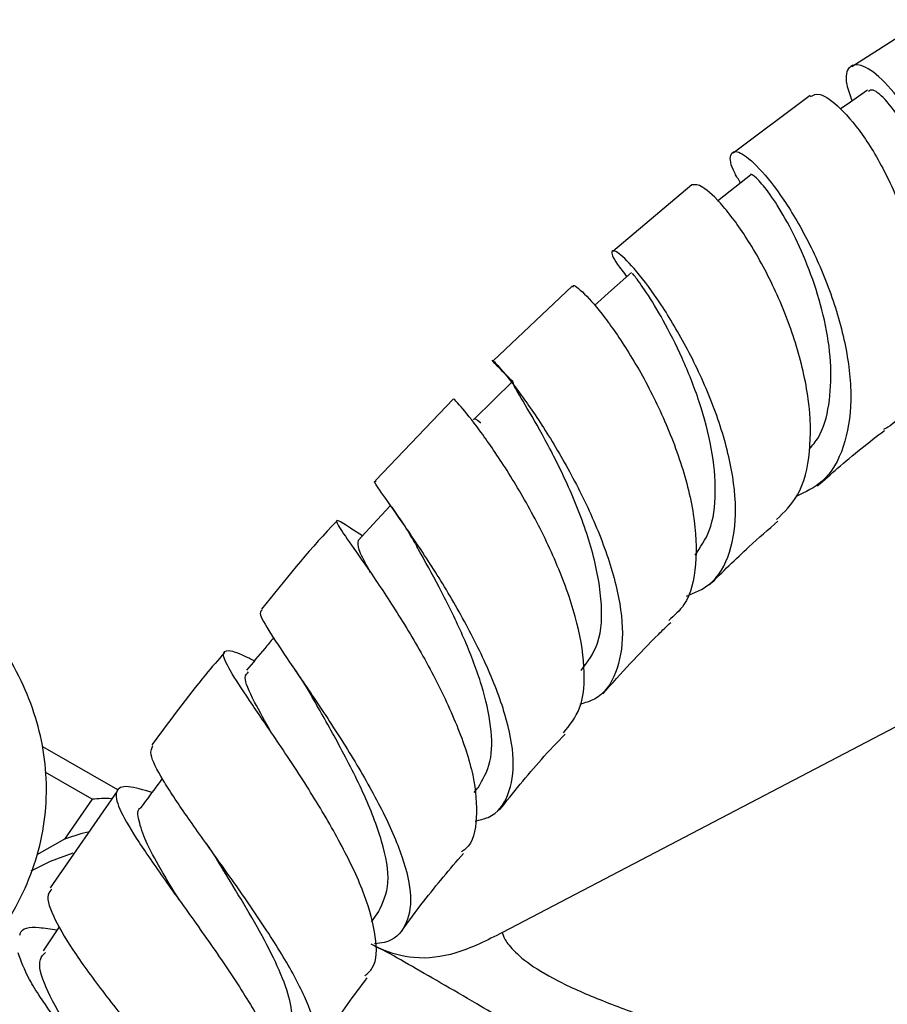
# Model space of a CAD drawing. Units: millimetres. Extents: x 3 to 3996, y 5 to 3995.
# Drawn here: x 894 to 938, y 3161 to 3211 of the extents above; entities that cross this region are included whole.
import ezdxf

# ---------------------------------------------------------------- set-up
doc = ezdxf.new("R2010")
doc.units = ezdxf.units.MM

msp = doc.modelspace()

# ---------------------------------------------------------------- linework, layer by layer
at = {"color": 7, "linetype": 'Continuous', "lineweight": 25}
for p, q in [((940.434, 3211.268), (936.639, 3208.844)), ((934.501, 3207.375), (930.549, 3204.414)), ((928.43, 3202.796), (924.384, 3199.366)), ((922.299, 3197.581), (918.235, 3193.746)), ((916.198, 3191.809), (912.189, 3187.604)), ((913.029, 3186.235), (913.171, 3186.026)), ((911.525, 3184.766), (910.936, 3185.15)), ((941.95, 3176.564), (918.715, 3164.404)), ((895.099, 3173.956), (898.945, 3171.736)), ((897.642, 3171.24), (895.24, 3172.627)), ((917.26, 3171.589), (917.452, 3171.821)), ((898.936, 3171.664), (895.495, 3166.695)), ((897.642, 3171.24), (896.228, 3169.199)), ((896.228, 3169.199), (894.808, 3168.38)), ((911.984, 3164.956), (912.372, 3165.48))]:
    msp.add_line(p, q, dxfattribs=at)
at = {"color": 7, "linetype": 'Continuous', "lineweight": 25, "flags": 128}
for points in [[(937.46, 3207.656), (936.4, 3206.918), (936.072, 3206.691)], [(931.442, 3203.284), (930.395, 3202.458), (929.753, 3201.951)], [(925.341, 3198.282), (924.314, 3197.375), (923.43, 3196.595)], [(919.247, 3192.711), (918.244, 3191.729), (917.241, 3190.747)], [(912.965, 3186.327), (912.277, 3185.581), (911.306, 3184.528)], [(897.45, 3169.56), (897.128, 3169.482), (896.228, 3169.199)], [(896.661, 3168.466), (895.494, 3168.038), (894.507, 3167.55)]]:
    msp.add_lwpolyline(points, dxfattribs=at)
at = {"color": 7, "linetype": 'Continuous', "lineweight": 25}
msp.add_arc((898.359, 3163.919), 7.357, 87.9047, 95.587, dxfattribs=at)
for points, knots in [([(939.185, 3191.335), (939.583, 3191.471), (940.663, 3191.839), (941.797, 3193.358), (942.519, 3195.653), (942.538, 3198.431), (941.962, 3201.359), (940.929, 3204.147), (939.636, 3206.502), (938.31, 3208.181), (937.169, 3209.028), (936.465, 3208.946), (936.243, 3208.244), (936.551, 3207.393), (936.658, 3207.098)], [0, 0, 0, 0, 0.052127, 0.141575, 0.230908, 0.320251, 0.409727, 0.499434, 0.58943, 0.67972, 0.770253, 0.860934, 0.951641, 1, 1, 1, 1]), ([(940.216, 3193.937), (940.461, 3194.249), (941.094, 3195.055), (941.508, 3196.938), (941.53, 3199.292), (941.076, 3201.738), (940.3, 3204), (939.353, 3205.872), (938.438, 3207.142), (937.742, 3207.749), (937.573, 3207.628), (937.506, 3207.58)], [0, 0, 0, 0, 0.075771, 0.195399, 0.315348, 0.435657, 0.556315, 0.677263, 0.798397, 0.919575, 1, 1, 1, 1]), ([(934.533, 3207.327), (934.673, 3207.402), (934.998, 3207.575), (936.041, 3206.82), (937.341, 3205.252), (938.661, 3202.946), (939.75, 3200.163), (940.398, 3197.192), (940.466, 3194.321), (939.782, 3191.968), (938.999, 3190.571), (938.316, 3190.251), (938.281, 3190.234)], [0, 0, 0, 0, 0.08415, 0.196547, 0.309545, 0.423074, 0.537009, 0.651193, 0.765464, 0.879676, 0.993709, 1, 1, 1, 1]), ([(930.935, 3202.884), (930.833, 3203.051), (930.407, 3203.75), (930.356, 3204.41), (930.749, 3204.61), (931.705, 3203.904), (932.974, 3202.366), (934.343, 3200.123), (935.563, 3197.4), (936.41, 3194.482), (936.705, 3191.664), (936.31, 3189.262), (935.353, 3187.528), (934.261, 3187.011), (933.784, 3186.785)], [0, 0, 0, 0, 0.028465, 0.118841, 0.209446, 0.30018, 0.390927, 0.481566, 0.571987, 0.662119, 0.751944, 0.841501, 0.930873, 1, 1, 1, 1]), ([(934.47, 3189.219), (934.632, 3189.411), (935.135, 3190.006), (935.516, 3191.461), (935.635, 3193.427), (935.346, 3195.571), (934.759, 3197.7), (933.974, 3199.661), (933.12, 3201.302), (932.313, 3202.524), (931.735, 3203.175), (931.425, 3203.4), (931.444, 3203.283), (931.444, 3203.282)], [0, 0, 0, 0, 0.0497954, 0.1543332, 0.2591118, 0.3641749, 0.469525, 0.5751387, 0.6809735, 0.7869453, 0.8929496, 0.9988899, 1, 1, 1, 1]), ([(932.784, 3185.603), (933.176, 3185.987), (934.051, 3186.845), (934.578, 3189.027), (934.513, 3191.746), (933.823, 3194.695), (932.698, 3197.537), (931.343, 3199.994), (930.018, 3201.791), (928.916, 3202.83), (928.594, 3202.801), (928.437, 3202.787)], [0, 0, 0, 0, 0.092513, 0.206331, 0.32045, 0.43479, 0.549236, 0.663649, 0.777878, 0.891774, 1, 1, 1, 1]), ([(928.152, 3181.665), (928.574, 3181.842), (929.601, 3182.273), (930.469, 3183.837), (930.793, 3186.098), (930.42, 3188.806), (929.507, 3191.665), (928.234, 3194.401), (926.833, 3196.741), (925.551, 3198.456), (924.608, 3199.399), (924.245, 3199.477), (924.382, 3198.974), (924.924, 3198.293), (925.101, 3198.07)], [0, 0, 0, 0, 0.061845, 0.150523, 0.239162, 0.327889, 0.41682, 0.506035, 0.595567, 0.685404, 0.775486, 0.865716, 0.95598, 1, 1, 1, 1]), ([(928.6, 3183.781), (928.875, 3184.176), (929.474, 3185.039), (929.716, 3186.969), (929.504, 3189.257), (928.858, 3191.663), (927.95, 3193.945), (926.95, 3195.903), (926.068, 3197.34), (925.452, 3198.179), (925.4, 3198.218), (925.376, 3198.236)], [0, 0, 0, 0, 0.096639, 0.211035, 0.325779, 0.440906, 0.556396, 0.672177, 0.788144, 0.904169, 1, 1, 1, 1]), ([(922.348, 3197.533), (922.343, 3197.559), (922.316, 3197.726), (922.884, 3197.275), (923.92, 3196.093), (925.29, 3194.104), (926.681, 3191.571), (927.863, 3188.721), (928.615, 3185.834), (928.722, 3183.244), (928.293, 3181.344), (927.535, 3180.672), (927.253, 3180.422)], [0, 0, 0, 0, 0.020432, 0.133155, 0.246386, 0.360109, 0.474252, 0.588691, 0.703275, 0.817845, 0.932263, 1, 1, 1, 1]), ([(919.24, 3192.692), (918.945, 3192.98), (918.279, 3193.629), (918.108, 3193.898), (918.53, 3193.467), (919.53, 3192.224), (920.883, 3190.275), (922.353, 3187.789), (923.68, 3185.011), (924.62, 3182.221), (924.991, 3179.678), (924.619, 3177.671), (923.829, 3176.451), (922.95, 3176.19), (922.688, 3176.113)], [0, 0, 0, 0, 0.071339, 0.160908, 0.250634, 0.340414, 0.430131, 0.519663, 0.608906, 0.697794, 0.786323, 0.874547, 0.962565, 1, 1, 1, 1]), ([(922.753, 3177.859), (923.079, 3178.288), (923.782, 3179.213), (923.874, 3181.48), (923.336, 3184.185), (922.284, 3186.986), (921.034, 3189.51), (919.925, 3191.433), (919.266, 3192.495), (919.264, 3192.634), (919.264, 3192.691)], [0, 0, 0, 0, 0.113639, 0.244996, 0.376879, 0.509326, 0.642267, 0.775547, 0.90895, 1, 1, 1, 1]), ([(921.846, 3174.653), (922.161, 3175.042), (922.847, 3175.888), (923, 3177.991), (922.542, 3180.589), (921.51, 3183.422), (920.137, 3186.187), (918.657, 3188.623), (917.351, 3190.47), (916.406, 3191.622), (916.28, 3191.733), (916.219, 3191.786)], [0, 0, 0, 0, 0.096798, 0.210388, 0.324337, 0.438551, 0.552913, 0.667282, 0.781504, 0.89543, 1, 1, 1, 1]), ([(917.253, 3190.737), (917.251, 3190.742), (917.221, 3190.849), (917.329, 3190.774), (917.594, 3190.585), (917.596, 3190.584)], [0, 0, 0, 0, 0.049461, 0.99208, 1, 1, 1, 1]), ([(934.884, 3187.325), (935.227, 3187.634), (936.361, 3188.653), (937.513, 3189.553), (938.317, 3190.181)], [0, 0, 0, 0, 0.302268, 1, 1, 1, 1]), ([(917.309, 3170.123), (917.541, 3170.175), (918.377, 3170.363), (919.093, 3171.407), (919.389, 3173.204), (918.931, 3175.553), (917.908, 3178.196), (916.505, 3180.904), (914.971, 3183.415), (913.546, 3185.509), (912.542, 3186.932), (912.057, 3187.614), (912.194, 3187.578), (912.226, 3187.57)], [0, 0, 0, 0, 0.0392225, 0.1415481, 0.2438098, 0.3461769, 0.4488103, 0.5518303, 0.6553051, 0.7592382, 0.8635706, 0.9681913, 1, 1, 1, 1]), ([(913.171, 3186.026), (913.353, 3185.765), (913.752, 3185.191), (914.116, 3184.564), (914.315, 3184.223)], [0, 0, 0, 0, 0.45577, 1, 1, 1, 1]), ([(910.208, 3185.526), (910.124, 3185.438), (908.778, 3184.032), (907.519, 3182.47), (906.338, 3181.006)], [0, 0, 0, 0, 0.062325, 1, 1, 1, 1]), ([(910.971, 3185.126), (910.688, 3185.312), (910.119, 3185.686), (910.196, 3185.398), (910.88, 3184.404), (912.087, 3182.695), (913.583, 3180.419), (915.123, 3177.774), (916.436, 3175.02), (917.305, 3172.398), (917.452, 3170.24), (917.2, 3168.932), (916.673, 3168.591), (916.602, 3168.545)], [0, 0, 0, 0, 0.096756, 0.194292, 0.292217, 0.39056, 0.489287, 0.588315, 0.687518, 0.78675, 0.885869, 0.984751, 1, 1, 1, 1]), ([(929.339, 3182.245), (930.011, 3182.911), (931.17, 3184.059), (932.358, 3185.093), (932.857, 3185.527)], [0, 0, 0, 0, 0.579953, 1, 1, 1, 1]), ([(911.944, 3182.876), (911.922, 3182.915), (911.604, 3183.486), (911.268, 3184.137), (911.302, 3184.396), (911.318, 3184.523)], [0, 0, 0, 0, 0.036041, 0.527084, 1, 1, 1, 1]), ([(917.461, 3171.831), (917.705, 3172.249), (918.195, 3173.086), (918.182, 3174.942), (917.699, 3177.084), (916.819, 3179.392), (915.751, 3181.617), (914.834, 3183.295), (914.436, 3184.007), (914.319, 3184.217)], [0, 0, 0, 0, 0.154395, 0.309239, 0.464653, 0.620696, 0.777343, 0.934483, 1, 1, 1, 1]), ([(831.054, 3167.638), (831.263, 3167.277), (831.837, 3166.287), (833.011, 3164.742), (834.642, 3163.033), (836.552, 3161.423), (838.721, 3159.925), (841.122, 3158.558), (843.724, 3157.334), (846.499, 3156.264), (849.417, 3155.354), (852.452, 3154.61), (855.575, 3154.036), (858.759, 3153.637), (861.974, 3153.413), (865.192, 3153.368), (868.384, 3153.503), (871.522, 3153.815), (874.577, 3154.306), (877.523, 3154.973), (880.335, 3155.813), (882.986, 3156.825), (885.452, 3158.005), (887.706, 3159.35), (889.72, 3160.854), (891.463, 3162.505), (892.906, 3164.283), (894.023, 3166.161), (894.803, 3168.105), (895.243, 3170.081), (895.353, 3172.059), (895.144, 3174.018), (894.626, 3175.94), (893.817, 3177.819), (892.681, 3179.633), (891.807, 3180.829), (891.246, 3181.386), (891.239, 3181.393)], [0, 0, 0, 0, 0.016747, 0.045921, 0.075553, 0.105717, 0.136191, 0.166786, 0.197349, 0.227835, 0.258233, 0.288551, 0.318805, 0.349016, 0.379204, 0.409393, 0.4396, 0.469846, 0.500153, 0.530547, 0.56105, 0.591681, 0.622446, 0.65333, 0.684248, 0.715014, 0.74538, 0.775081, 0.803962, 0.832065, 0.859621, 0.886967, 0.914354, 0.942121, 0.970514, 0.999633, 1, 1, 1, 1]), ([(906.377, 3180.973), (906.323, 3180.929), (906.175, 3180.807), (906.75, 3179.826), (907.879, 3178.138), (909.42, 3175.893), (911.07, 3173.337), (912.567, 3170.702), (913.647, 3168.243), (914.124, 3166.164), (913.8, 3164.686), (913.104, 3163.919), (912.319, 3163.84), (912.15, 3163.823)], [0, 0, 0, 0, 0.057986, 0.160811, 0.263605, 0.366212, 0.468476, 0.57027, 0.67153, 0.772275, 0.872607, 0.972684, 1, 1, 1, 1]), ([(923.861, 3176.655), (924.802, 3177.702), (925.946, 3178.975), (927.139, 3180.119), (927.352, 3180.322)], [0, 0, 0, 0, 0.821983, 1, 1, 1, 1]), ([(906.96, 3179.535), (906.809, 3179.352), (906.348, 3178.797), (905.887, 3178.241), (905.577, 3177.868)], [0, 0, 0, 0, 0.327867, 1, 1, 1, 1]), ([(911.647, 3162.173), (911.789, 3162.299), (912.276, 3162.73), (912.278, 3164.136), (911.724, 3166.27), (910.534, 3168.802), (908.985, 3171.453), (907.322, 3173.989), (905.822, 3176.169), (904.743, 3177.793), (904.262, 3178.753), (904.588, 3178.958), (905.205, 3178.747), (905.889, 3178.395), (905.977, 3178.35)], [0, 0, 0, 0, 0.038848, 0.133057, 0.227667, 0.322601, 0.417759, 0.51302, 0.608245, 0.703285, 0.798008, 0.892323, 0.986214, 1, 1, 1, 1]), ([(904.444, 3178.778), (904.118, 3178.4), (902.822, 3176.895), (901.621, 3175.26), (900.721, 3174.035)], [0, 0, 0, 0, 0.250886, 1, 1, 1, 1]), ([(908.075, 3177.859), (908.24, 3177.614), (908.566, 3177.131), (908.842, 3176.661), (908.978, 3176.43)], [0, 0, 0, 0, 0.507219, 1, 1, 1, 1]), ([(906.846, 3174.671), (906.539, 3175.219), (905.851, 3176.444), (905.38, 3177.5), (905.598, 3177.704), (905.68, 3177.78)], [0, 0, 0, 0, 0.336605, 0.75324, 1, 1, 1, 1]), ([(912.357, 3165.469), (912.573, 3165.928), (913.008, 3166.852), (912.603, 3169.041), (911.618, 3171.571), (910.244, 3174.217), (909.374, 3175.737), (908.948, 3176.481)], [0, 0, 0, 0, 0.198105, 0.399338, 0.60161, 0.804948, 1, 1, 1, 1]), ([(918.561, 3170.694), (919.267, 3171.579), (920.353, 3172.941), (921.517, 3174.158), (921.924, 3174.585)], [0, 0, 0, 0, 0.649929, 1, 1, 1, 1]), ([(907.244, 3157.385), (907.511, 3157.39), (908.385, 3157.406), (909.073, 3158.016), (909.257, 3159.249), (908.645, 3161.055), (907.433, 3163.268), (905.818, 3165.719), (904.063, 3168.188), (902.429, 3170.463), (901.209, 3172.31), (900.556, 3173.556), (900.707, 3173.865), (900.771, 3173.995)], [0, 0, 0, 0, 0.0429681, 0.140212, 0.2373254, 0.3345058, 0.4319528, 0.5298298, 0.6282468, 0.72724, 0.8267668, 0.9267154, 1, 1, 1, 1]), ([(901.255, 3172.31), (901.181, 3172.21), (900.814, 3171.714), (900.448, 3171.219), (900.155, 3170.824)], [0, 0, 0, 0, 0.202696, 1, 1, 1, 1]), ([(900.726, 3171.595), (900.278, 3171.723), (899.325, 3171.998), (898.789, 3171.728), (898.949, 3170.844), (899.828, 3169.324), (901.243, 3167.285), (902.972, 3164.892), (904.742, 3162.362), (906.28, 3159.921), (907.293, 3157.816), (907.677, 3156.273), (907.313, 3155.736), (907.159, 3155.51)], [0, 0, 0, 0, 0.082218, 0.175273, 0.26868, 0.362514, 0.456785, 0.551432, 0.646342, 0.741362, 0.836326, 0.931078, 1, 1, 1, 1]), ([(902.113, 3166.081), (901.783, 3166.623), (901.104, 3167.741), (900.355, 3169.137), (900.024, 3170.171), (899.948, 3170.73), (900.158, 3170.815), (900.164, 3170.817)], [0, 0, 0, 0, 0.237285, 0.489618, 0.741261, 0.992022, 1, 1, 1, 1]), ([(903.498, 3168.975), (903.601, 3168.829), (903.804, 3168.541), (903.971, 3168.274), (904.055, 3168.141)], [0, 0, 0, 0, 0.502511, 1, 1, 1, 1]), ([(913.527, 3164.457), (913.905, 3164.979), (914.917, 3166.376), (916.016, 3167.654), (916.704, 3168.455)], [0, 0, 0, 0, 0.373771, 1, 1, 1, 1]), ([(907.669, 3158.899), (907.681, 3158.909), (907.94, 3159.129), (907.982, 3159.899), (907.775, 3161.217), (907.101, 3162.862), (906.145, 3164.682), (905.058, 3166.51), (904.364, 3167.638), (904.042, 3168.162)], [0, 0, 0, 0, 0.008275, 0.175766, 0.343818, 0.512551, 0.682042, 0.852298, 1, 1, 1, 1]), ([(895.582, 3166.634), (895.503, 3166.546), (895.24, 3166.256), (895.666, 3165.123), (896.727, 3163.335), (898.365, 3161.132), (900.261, 3158.758), (902.139, 3156.42), (903.712, 3154.329), (904.715, 3152.649), (904.998, 3151.481), (904.363, 3150.898), (903.545, 3150.75), (902.797, 3150.849), (902.756, 3150.854)], [0, 0, 0, 0, 0.041956, 0.138788, 0.235594, 0.332194, 0.428401, 0.524057, 0.619051, 0.713423, 0.807334, 0.90096, 0.994566, 1, 1, 1, 1]), ([(893.944, 3164.257), (893.948, 3164.291), (893.992, 3164.63), (894.603, 3164.733), (895.524, 3164.585), (895.844, 3164.534)], [0, 0, 0, 0, 0.067841, 0.67666, 1, 1, 1, 1]), ([(895.961, 3164.713), (895.957, 3164.708), (895.684, 3164.287), (895.411, 3163.867), (895.141, 3163.452)], [0, 0, 0, 0, 0.0127031, 1, 1, 1, 1]), ([(918.719, 3164.404), (917.926, 3164.001), (916.441, 3163.245), (914.224, 3162.963), (912.684, 3163.432), (912.155, 3163.709), (911.981, 3163.8)], [0, 0, 0, 0, 0.332226, 0.622649, 0.87627, 1, 1, 1, 1]), ([(903.231, 3148.665), (903.248, 3148.674), (903.554, 3148.831), (903.354, 3149.632), (902.627, 3151.119), (901.174, 3153.117), (899.353, 3155.403), (897.405, 3157.805), (895.655, 3160.084), (894.319, 3162.048), (894.004, 3162.931), (893.852, 3163.356)], [0, 0, 0, 0, 0.0075637, 0.1314053, 0.2558614, 0.3808472, 0.5063475, 0.6320908, 0.7579271, 0.883549, 1, 1, 1, 1]), ([(898.209, 3156.81), (897.955, 3157.173), (897.278, 3158.14), (896.161, 3159.835), (895.197, 3161.65), (894.807, 3162.929), (895.15, 3163.27), (895.257, 3163.376)], [0, 0, 0, 0, 0.123502, 0.329738, 0.603378, 0.875848, 1, 1, 1, 1]), ([(908.9, 3157.923), (909.503, 3158.863), (910.419, 3160.289), (911.426, 3161.625), (911.769, 3162.081)], [0, 0, 0, 0, 0.6588223, 1, 1, 1, 1])]:
    msp.add_open_spline(points, degree=3, knots=knots, dxfattribs=at)
at = {"color": 8, "linetype": 'Continuous', "lineweight": 25}
for points, knots in [([(918.723, 3164.39), (918.721, 3164.394), (918.679, 3164.456), (918.743, 3164.181), (919.101, 3163.636), (920.011, 3162.787), (921.704, 3161.793), (924.02, 3160.812), (926.595, 3159.864), (929.229, 3158.874), (931.758, 3157.778), (934.039, 3156.525), (935.891, 3155.066), (937.231, 3153.376), (937.416, 3152.081), (937.506, 3151.452)], [0, 0, 0, 0, 0.005893, 0.089758, 0.172141, 0.252574, 0.331582, 0.413449, 0.500118, 0.589883, 0.67948, 0.767044, 0.849723, 0.927002, 1, 1, 1, 1]), ([(927.882, 3154.122), (927.832, 3154.161), (927.133, 3154.708), (925.715, 3155.667), (923.241, 3157.283), (920.382, 3158.993), (917.667, 3160.575), (915.521, 3161.827), (913.863, 3162.775), (912.73, 3163.434), (912.222, 3163.666), (912.139, 3163.703)], [0, 0, 0, 0, 0.008708, 0.121801, 0.237252, 0.424485, 0.605524, 0.728796, 0.851644, 0.975699, 1, 1, 1, 1])]:
    msp.add_open_spline(points, degree=3, knots=knots, dxfattribs=at)

doc.saveas('drawing.dxf')
